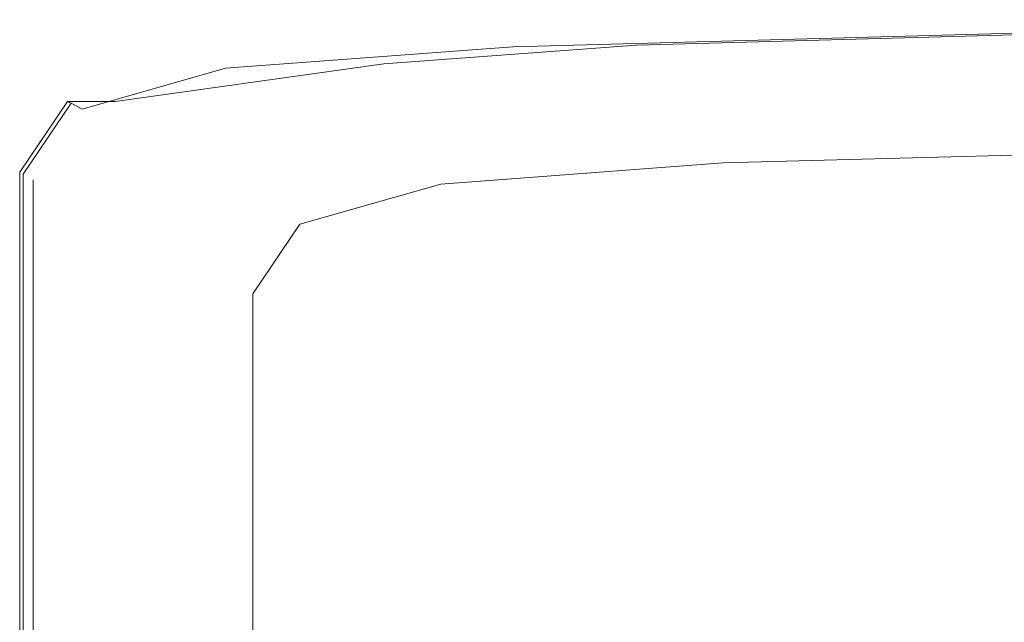
# Model space of a CAD drawing. Extents: x -1500 to 0, y -800 to 0.
# Drawn here: x -1500 to -1443, y -35 to 0 of the extents above; entities that cross this region are included whole.
import ezdxf

# ---------------------------------------------------------------- set-up
doc = ezdxf.new("R2010")
doc.units = 0
doc.header["$LTSCALE"] = 500
doc.header["$MEASUREMENT"] = 0
doc.layers.add('LUNA_CERAMIKA', color=7, linetype='Continuous')

msp = doc.modelspace()

# ---------------------------------------------------------------- linework, layer by layer
at = {"layer": 'LUNA_CERAMIKA', "lineweight": 0}
for points, invisible_edges in [([(-1472.033, -1.257, 411.995), (-1472.033, -1.257, 415.102), (-1444.066, -0.504, 415.102), (-1444.066, -0.504, 411.995)], 15), ([(-1471.828, -1.37, 410.441), (-1472.033, -1.257, 411.995), (-1444.066, -0.504, 411.995), (-1443.869, -0.617, 410.441)], 15), ([(-1444.066, -0.504, 426.552), (-1472.033, -1.257, 426.552), (-1472.033, -1.257, 432.935), (-1444.066, -0.504, 432.935)], 15), ([(-1444.066, -0.504, 420.281), (-1444.066, -0.504, 415.102), (-1472.033, -1.257, 415.102), (-1472.033, -1.257, 420.281)], 15), ([(-1444.066, -0.504, 432.935), (-1472.033, -1.257, 432.935), (-1472.033, -1.257, 438.45), (-1444.066, -0.504, 438.45)], 15), ([(-1444.066, -0.504, 442.121), (-1444.066, -0.504, 438.45), (-1472.033, -1.257, 438.45), (-1472.033, -1.257, 442.121)], 15), ([(-1444.066, -0.504, 442.121), (-1472.033, -1.257, 442.121), (-1442.944, -0.615, 444.328), (-1444.066, -0.504, 442.121)], 15), ([(-1444.066, -0.504, 426.552), (-1444.066, -0.504, 420.281), (-1472.033, -1.257, 420.281), (-1472.033, -1.257, 426.552)], 15), ([(-1443.869, -0.617, 410.441), (-1444.066, -0.504, 411.995), (-1409.99, -0.127, 411.995), (-1409.802, -0.241, 410.441)], 15), ([(-1409.99, -0.127, 420.281), (-1409.99, -0.127, 415.102), (-1444.066, -0.504, 415.102), (-1444.066, -0.504, 420.281)], 15), ([(-1409.99, -0.127, 442.121), (-1409.99, -0.127, 438.45), (-1444.066, -0.504, 438.45), (-1444.066, -0.504, 442.121)], 15), ([(-1409.99, -0.127, 426.552), (-1444.066, -0.504, 426.552), (-1444.066, -0.504, 432.935), (-1409.99, -0.127, 432.935)], 15), ([(-1409.99, -0.127, 432.935), (-1444.066, -0.504, 432.935), (-1444.066, -0.504, 438.45), (-1409.99, -0.127, 438.45)], 15), ([(-1409.99, -0.127, 426.552), (-1409.99, -0.127, 420.281), (-1444.066, -0.504, 420.281), (-1444.066, -0.504, 426.552)], 15), ([(-1409.99, -0.127, 411.995), (-1444.066, -0.504, 411.995), (-1444.066, -0.504, 415.102), (-1409.99, -0.127, 415.102)], 15), ([(-1409.99, -0.127, 442.121), (-1444.066, -0.504, 442.121), (-1442.944, -0.615, 444.328), (-1409.67, -0.249, 444.344)], 15), ([(-1443.869, -0.617, 410.441), (-1409.802, -0.241, 410.441), (-1443.279, -0.957, 409.923), (-1443.869, -0.617, 410.441)], 15), ([(-1409.241, -0.581, 409.923), (-1443.279, -0.957, 409.923), (-1409.802, -0.241, 410.441), (-1409.241, -0.581, 409.923)], 14), ([(-1442.944, -0.615, 444.328), (-1439.578, -0.95, 445.456), (-1409.67, -0.249, 444.344), (-1442.944, -0.615, 444.328)], 15), ([(-1470.024, -1.346, 444.318), (-1442.944, -0.615, 444.328), (-1472.033, -1.257, 442.121), (-1470.024, -1.346, 444.318)], 15), ([(-1471.828, -1.37, 410.441), (-1443.869, -0.617, 410.441), (-1471.214, -1.709, 409.923), (-1471.828, -1.37, 410.441)], 15), ([(-1443.279, -0.957, 409.923), (-1471.214, -1.709, 409.923), (-1443.869, -0.617, 410.441), (-1443.279, -0.957, 409.923)], 14), ([(-1471.214, -1.709, 409.923), (-1443.279, -0.957, 409.923), (-1469.986, -2.387, 409.923), (-1471.214, -1.709, 409.923)], 15), ([(-1470.024, -1.346, 444.318), (-1464, -1.612, 445.412), (-1442.944, -0.615, 444.328), (-1470.024, -1.346, 444.318)], 15), ([(-1442.097, -1.636, 409.923), (-1469.986, -2.387, 409.923), (-1443.279, -0.957, 409.923), (-1442.097, -1.636, 409.923)], 15), ([(-1439.578, -0.95, 445.456), (-1442.944, -0.615, 444.328), (-1464, -1.612, 445.412), (-1439.578, -0.95, 445.456)], 11), ([(-1464, -1.612, 445.412), (-1455.844, -1.972, 445.786), (-1439.578, -0.95, 445.456), (-1464, -1.612, 445.412)], 15), ([(-1437.218, -1.612, 445.947), (-1439.578, -0.95, 445.456), (-1455.844, -1.972, 445.786), (-1437.218, -1.612, 445.947)], 15), ([(-1443.279, -0.957, 409.923), (-1409.241, -0.581, 409.923), (-1442.097, -1.636, 409.923), (-1443.279, -0.957, 409.923)], 15), ([(-1472.033, -1.257, 420.281), (-1472.033, -1.257, 415.102), (-1488.814, -2.511, 415.102), (-1488.814, -2.511, 420.281)], 15), ([(-1488.814, -2.511, 415.102), (-1472.033, -1.257, 415.102), (-1472.033, -1.257, 411.995), (-1488.814, -2.511, 411.995)], 15), ([(-1488.814, -2.511, 442.121), (-1486.295, -2.56, 444.328), (-1472.033, -1.257, 442.121), (-1488.814, -2.511, 442.121)], 15), ([(-1472.033, -1.257, 442.121), (-1472.033, -1.257, 438.45), (-1488.814, -2.511, 438.45), (-1488.814, -2.511, 442.121)], 15), ([(-1488.814, -2.511, 411.995), (-1472.033, -1.257, 411.995), (-1471.828, -1.37, 410.441), (-1488.604, -2.624, 410.441)], 15), ([(-1488.814, -2.511, 438.45), (-1472.033, -1.257, 438.45), (-1472.033, -1.257, 432.935), (-1488.814, -2.511, 432.935)], 15), ([(-1488.814, -2.511, 426.552), (-1488.814, -2.511, 432.935), (-1472.033, -1.257, 432.935), (-1472.033, -1.257, 426.552)], 15), ([(-1488.814, -2.511, 426.552), (-1472.033, -1.257, 426.552), (-1472.033, -1.257, 420.281), (-1488.814, -2.511, 420.281)], 15), ([(-1471.828, -1.37, 410.441), (-1471.214, -1.709, 409.923), (-1488.604, -2.624, 410.441), (-1471.828, -1.37, 410.441)], 15), ([(-1487.977, -2.962, 409.923), (-1488.604, -2.624, 410.441), (-1471.214, -1.709, 409.923), (-1487.977, -2.962, 409.923)], 11), ([(-1471.214, -1.709, 409.923), (-1469.986, -2.387, 409.923), (-1487.977, -2.962, 409.923), (-1471.214, -1.709, 409.923)], 15), ([(-1470.024, -1.346, 444.318), (-1472.033, -1.257, 442.121), (-1486.295, -2.56, 444.328), (-1470.024, -1.346, 444.318)], 15), ([(-1470.024, -1.346, 444.318), (-1486.295, -2.56, 444.328), (-1464, -1.612, 445.412), (-1470.024, -1.346, 444.318)], 15), ([(-1478.734, -2.707, 445.456), (-1464, -1.612, 445.412), (-1486.295, -2.56, 444.328), (-1478.734, -2.707, 445.456)], 14), ([(-1464, -1.612, 445.412), (-1478.734, -2.707, 445.456), (-1455.844, -1.972, 445.786), (-1464, -1.612, 445.412)], 15), ([(-1442.097, -1.636, 409.923), (-1440.13, -2.769, 409.923), (-1469.986, -2.387, 409.923), (-1442.097, -1.636, 409.923)], 15), ([(-1437.218, -1.612, 445.947), (-1455.844, -1.972, 445.786), (-1439.109, -2.707, 446.244), (-1437.218, -1.612, 445.947)], 15), ([(-1463.788, -2.804, 445.947), (-1455.844, -1.972, 445.786), (-1478.734, -2.707, 445.456), (-1463.788, -2.804, 445.947)], 15), ([(-1463.788, -2.804, 445.947), (-1439.109, -2.707, 446.244), (-1455.844, -1.972, 445.786), (-1463.788, -2.804, 445.947)], 15), ([(-1497.205, -4.896, 432.935), (-1488.814, -2.511, 432.935), (-1488.814, -2.511, 426.552), (-1497.205, -4.895, 426.552)], 7), ([(-1497.205, -4.896, 411.995), (-1488.814, -2.511, 411.995), (-1488.604, -2.624, 410.441), (-1496.992, -5.008, 410.441)], 15), ([(-1497.205, -4.895, 415.102), (-1488.814, -2.511, 415.102), (-1488.814, -2.511, 411.995), (-1497.205, -4.896, 411.995)], 7), ([(-1488.814, -2.511, 420.281), (-1488.814, -2.511, 415.102), (-1497.205, -4.895, 415.102), (-1497.205, -4.896, 420.281)], 11), ([(-1497.205, -4.895, 442.121), (-1494.427, -4.908, 444.344), (-1488.814, -2.511, 442.121), (-1497.205, -4.895, 442.121)], 15), ([(-1488.814, -2.511, 426.552), (-1488.814, -2.511, 420.281), (-1497.205, -4.896, 420.281), (-1497.205, -4.895, 426.552)], 15), ([(-1488.814, -2.511, 442.121), (-1488.814, -2.511, 438.45), (-1497.205, -4.895, 438.45), (-1497.205, -4.895, 442.121)], 15), ([(-1497.205, -4.895, 438.45), (-1488.814, -2.511, 438.45), (-1488.814, -2.511, 432.935), (-1497.205, -4.896, 432.935)], 15), ([(-1488.604, -2.624, 410.441), (-1487.977, -2.962, 409.923), (-1496.357, -5.343, 409.923), (-1496.992, -5.008, 410.441)], 9), ([(-1486.295, -2.56, 444.328), (-1488.814, -2.511, 442.121), (-1494.427, -4.908, 444.344), (-1486.295, -2.56, 444.328)], 15), ([(-1486.295, -2.56, 444.328), (-1494.427, -4.908, 444.344), (-1478.734, -2.707, 445.456), (-1486.295, -2.56, 444.328)], 13), ([(-1486.094, -4.944, 445.522), (-1478.734, -2.707, 445.456), (-1494.427, -4.908, 444.344), (-1486.094, -4.944, 445.522)], 15), ([(-1486.719, -3.638, 409.923), (-1487.977, -2.962, 409.923), (-1469.986, -2.387, 409.923), (-1486.719, -3.638, 409.923)], 15), ([(-1486.719, -3.638, 409.923), (-1469.986, -2.387, 409.923), (-1484.626, -4.765, 409.923), (-1486.719, -3.638, 409.923)], 15), ([(-1478.734, -2.707, 445.456), (-1486.094, -4.944, 445.522), (-1463.788, -2.804, 445.947), (-1478.734, -2.707, 445.456)], 15), ([(-1469.472, -4.969, 446.066), (-1463.788, -2.804, 445.947), (-1486.094, -4.944, 445.522), (-1469.472, -4.969, 446.066)], 15), ([(-1467.939, -3.517, 409.923), (-1484.626, -4.765, 409.923), (-1469.986, -2.387, 409.923), (-1467.939, -3.517, 409.923)], 15), ([(-1467.939, -3.517, 409.923), (-1469.986, -2.387, 409.923), (-1440.13, -2.769, 409.923), (-1467.939, -3.517, 409.923)], 15), ([(-1469.472, -4.969, 446.066), (-1441.826, -4.944, 446.394), (-1463.788, -2.804, 445.947), (-1469.472, -4.969, 446.066)], 15), ([(-1440.13, -2.769, 409.923), (-1437.573, -4.241, 409.923), (-1467.939, -3.517, 409.923), (-1440.13, -2.769, 409.923)], 15), ([(-1439.109, -2.707, 446.244), (-1463.788, -2.804, 445.947), (-1441.826, -4.944, 446.394), (-1439.109, -2.707, 446.244)], 15), ([(-1487.977, -2.962, 409.923), (-1486.719, -3.638, 409.923), (-1496.357, -5.343, 409.923), (-1487.977, -2.962, 409.923)], 15), ([(-1495.086, -6.015, 409.923), (-1496.357, -5.343, 409.923), (-1486.719, -3.638, 409.923), (-1495.086, -6.015, 409.923)], 15), ([(-1495.086, -6.015, 409.923), (-1486.719, -3.638, 409.923), (-1492.969, -7.136, 409.923), (-1495.086, -6.015, 409.923)], 15), ([(-1484.626, -4.765, 409.923), (-1490.214, -8.592, 409.923), (-1492.969, -7.136, 409.923), (-1486.719, -3.638, 409.923)], 15), ([(-1484.626, -4.765, 409.923), (-1467.939, -3.517, 409.923), (-1481.902, -6.23, 409.923), (-1484.626, -4.765, 409.923)], 15), ([(-1465.279, -4.987, 409.923), (-1481.902, -6.23, 409.923), (-1467.939, -3.517, 409.923), (-1465.279, -4.987, 409.923)], 15), ([(-1465.279, -4.987, 409.923), (-1467.939, -3.517, 409.923), (-1437.573, -4.241, 409.923), (-1465.279, -4.987, 409.923)], 15), ([(-1465.279, -4.987, 409.923), (-1437.573, -4.241, 409.923), (-1462.208, -6.682, 409.923), (-1465.279, -4.987, 409.923)], 15), ([(-1434.622, -5.94, 409.923), (-1462.208, -6.682, 409.923), (-1437.573, -4.241, 409.923), (-1434.622, -5.94, 409.923)], 15), ([(-1497.205, -4.895, 442.121), (-1500.001, -9.036, 442.121), (-1497.098, -9.036, 444.35), (-1494.427, -4.908, 444.344)], 6), ([(-1500.001, -9.036, 411.995), (-1500.001, -9.036, 415.102), (-1497.205, -4.895, 415.102), (-1497.205, -4.896, 411.995)], 15), ([(-1497.205, -4.896, 420.281), (-1500.001, -9.036, 420.281), (-1500.001, -9.036, 426.552), (-1497.205, -4.895, 426.552)], 7), ([(-1497.205, -4.895, 438.45), (-1500.001, -9.036, 438.45), (-1500.001, -9.036, 442.121), (-1497.205, -4.895, 442.121)], 7), ([(-1500.001, -9.036, 432.935), (-1500.001, -9.036, 438.45), (-1497.205, -4.895, 438.45), (-1497.205, -4.896, 432.935)], 11), ([(-1497.205, -4.895, 415.102), (-1500.001, -9.036, 415.102), (-1500.001, -9.036, 420.281), (-1497.205, -4.896, 420.281)], 15), ([(-1500.001, -9.036, 426.552), (-1500.001, -9.036, 432.935), (-1497.205, -4.896, 432.935), (-1497.205, -4.895, 426.552)], 15), ([(-1499.789, -9.147, 410.441), (-1500.001, -9.036, 411.995), (-1497.205, -4.896, 411.995), (-1496.992, -5.008, 410.441)], 3), ([(-1496.357, -5.343, 409.923), (-1499.151, -9.479, 409.923), (-1499.789, -9.147, 410.441), (-1496.992, -5.008, 410.441)], 15), ([(-1497.098, -9.036, 444.35), (-1488.391, -9.036, 445.543), (-1486.094, -4.944, 445.522), (-1494.427, -4.908, 444.344)], 15), ([(-1481.902, -6.23, 409.923), (-1490.214, -8.592, 409.923), (-1484.626, -4.765, 409.923), (-1481.902, -6.23, 409.923)], 15), ([(-1488.391, -9.036, 445.543), (-1470.974, -9.036, 446.106), (-1469.472, -4.969, 446.066), (-1486.094, -4.944, 445.522)], 15), ([(-1465.279, -4.987, 409.923), (-1462.208, -6.682, 409.923), (-1481.902, -6.23, 409.923), (-1465.279, -4.987, 409.923)], 15), ([(-1441.826, -4.944, 446.394), (-1469.472, -4.969, 446.066), (-1470.974, -9.036, 446.106), (-1441.948, -9.036, 446.445)], 15), ([(-1495.086, -6.015, 409.923), (-1497.875, -10.144, 409.923), (-1499.151, -9.479, 409.923), (-1496.357, -5.343, 409.923)], 15), ([(-1495.75, -11.253, 409.923), (-1497.875, -10.144, 409.923), (-1495.086, -6.015, 409.923), (-1492.969, -7.136, 409.923)], 15), ([(-1481.902, -6.23, 409.923), (-1478.761, -7.92, 409.923), (-1490.214, -8.592, 409.923), (-1481.902, -6.23, 409.923)], 15), ([(-1478.761, -7.92, 409.923), (-1481.902, -6.23, 409.923), (-1462.208, -6.682, 409.923), (-1478.761, -7.92, 409.923)], 15), ([(-1462.208, -6.682, 409.923), (-1434.622, -5.94, 409.923), (-1458.933, -8.491, 409.923), (-1462.208, -6.682, 409.923)], 15), ([(-1431.474, -7.752, 409.923), (-1458.933, -8.491, 409.923), (-1434.622, -5.94, 409.923), (-1431.474, -7.752, 409.923)], 14), ([(-1462.208, -6.682, 409.923), (-1458.933, -8.491, 409.923), (-1478.761, -7.92, 409.923), (-1462.208, -6.682, 409.923)], 15), ([(-1492.985, -12.693, 409.923), (-1495.75, -11.253, 409.923), (-1492.969, -7.136, 409.923), (-1490.214, -8.592, 409.923)], 15), ([(-1487.037, -10.272, 409.923), (-1490.214, -8.592, 409.923), (-1478.761, -7.92, 409.923), (-1487.037, -10.272, 409.923)], 15), ([(-1478.761, -7.92, 409.923), (-1475.41, -9.723, 409.923), (-1487.037, -10.272, 409.923), (-1478.761, -7.92, 409.923)], 15), ([(-1475.41, -9.723, 409.923), (-1478.761, -7.92, 409.923), (-1458.933, -8.491, 409.923), (-1475.41, -9.723, 409.923)], 11), ([(-1487.037, -10.272, 409.923), (-1489.797, -14.356, 409.923), (-1492.985, -12.693, 409.923), (-1490.214, -8.592, 409.923)], 15), ([(-1499.789, -15.67, 410.441), (-1500.001, -15.561, 411.995), (-1500.001, -9.036, 411.995), (-1499.789, -9.147, 410.441)], 15), ([(-1500.001, -15.561, 426.552), (-1500.001, -15.561, 432.935), (-1500.001, -9.036, 432.935), (-1500.001, -9.036, 426.552)], 15), ([(-1500.001, -9.036, 420.281), (-1500.001, -15.561, 420.281), (-1500.001, -15.561, 426.552), (-1500.001, -9.036, 426.552)], 15), ([(-1500.001, -15.561, 432.935), (-1500.001, -15.561, 438.45), (-1500.001, -9.036, 438.45), (-1500.001, -9.036, 432.935)], 15), ([(-1500.001, -9.036, 442.121), (-1500.001, -15.561, 442.121), (-1497.022, -15.561, 444.35), (-1497.098, -9.036, 444.35)], 14), ([(-1500.001, -9.036, 415.102), (-1500.001, -15.561, 415.102), (-1500.001, -15.561, 420.281), (-1500.001, -9.036, 420.281)], 15), ([(-1500.001, -9.036, 438.45), (-1500.001, -15.561, 438.45), (-1500.001, -15.561, 442.121), (-1500.001, -9.036, 442.121)], 15), ([(-1500.001, -15.561, 411.995), (-1500.001, -15.561, 415.102), (-1500.001, -9.036, 415.102), (-1500.001, -9.036, 411.995)], 15), ([(-1499.151, -9.479, 409.923), (-1499.151, -15.997, 409.923), (-1499.789, -15.67, 410.441), (-1499.789, -9.147, 410.441)], 11), ([(-1497.022, -15.561, 444.35), (-1488.085, -15.561, 445.543), (-1488.391, -9.036, 445.543), (-1497.098, -9.036, 444.35)], 15), ([(-1488.391, -9.036, 445.543), (-1488.085, -15.561, 445.543), (-1470.211, -15.561, 446.106), (-1470.974, -9.036, 446.106)], 15), ([(-1470.974, -9.036, 446.106), (-1470.211, -15.561, 446.106), (-1441.948, -9.036, 446.445), (-1470.974, -9.036, 446.106)], 15), ([(-1469.094, -25.097, 446.106), (-1440.419, -15.561, 446.445), (-1441.948, -9.036, 446.445), (-1470.211, -15.561, 446.106)], 15), ([(-1499.218, -9.474, -158.33), (-1499.218, -16.402, -158.33), (-1499.218, -16.402, 409.923), (-1499.218, -9.474, 409.923)], 2), ([(-1497.875, -10.144, 409.923), (-1497.875, -16.651, 409.923), (-1499.151, -15.997, 409.923), (-1499.151, -9.479, 409.923)], 15), ([(-1483.649, -12.064, 409.923), (-1487.037, -10.272, 409.923), (-1475.41, -9.723, 409.923), (-1483.649, -12.064, 409.923)], 11), ([(-1497.875, -10.144, 409.923), (-1495.75, -11.253, 409.923), (-1497.875, -16.651, 409.923), (-1497.875, -10.144, 409.923)], 15), ([(-1483.649, -12.064, 409.923), (-1486.394, -16.129, 409.923), (-1489.797, -14.356, 409.923), (-1487.037, -10.272, 409.923)], 14), ([(-1497.875, -16.651, 409.923), (-1495.75, -11.253, 409.923), (-1492.985, -12.693, 409.923), (-1495.75, -17.74, 409.923)], 15), ([(-1492.985, -19.157, 409.923), (-1495.75, -17.74, 409.923), (-1492.985, -12.693, 409.923), (-1492.985, -19.157, 409.923)], 15), ([(-1489.797, -14.356, 409.923), (-1489.797, -20.792, 409.923), (-1492.985, -19.157, 409.923), (-1492.985, -12.693, 409.923)], 15), ([(-1486.394, -16.129, 409.923), (-1486.394, -22.535, 409.923), (-1489.797, -20.792, 409.923), (-1489.797, -14.356, 409.923)], 14), ([(-1500.001, -25.097, 411.995), (-1500.001, -15.561, 411.995), (-1499.789, -15.67, 410.441), (-1499.789, -25.203, 410.441)], 11), ([(-1500.001, -25.097, 438.45), (-1500.001, -15.561, 438.45), (-1500.001, -15.561, 432.935), (-1500.001, -25.097, 432.935)], 15), ([(-1497.022, -15.561, 444.35), (-1500.001, -15.561, 442.121), (-1500.001, -25.097, 442.121), (-1496.911, -25.097, 444.35)], 13), ([(-1500.001, -15.561, 426.552), (-1500.001, -15.561, 420.281), (-1500.001, -25.097, 420.281), (-1500.001, -25.097, 426.552)], 15), ([(-1500.001, -15.561, 442.121), (-1500.001, -15.561, 438.45), (-1500.001, -25.097, 438.45), (-1500.001, -25.097, 442.121)], 15), ([(-1500.001, -15.561, 420.281), (-1500.001, -15.561, 415.102), (-1500.001, -25.097, 415.102), (-1500.001, -25.097, 420.281)], 15), ([(-1500.001, -25.097, 415.102), (-1500.001, -15.561, 415.102), (-1500.001, -15.561, 411.995), (-1500.001, -25.097, 411.995)], 15), ([(-1500.001, -25.097, 432.935), (-1500.001, -15.561, 432.935), (-1500.001, -15.561, 426.552), (-1500.001, -25.097, 426.552)], 15), ([(-1499.789, -15.67, 410.441), (-1499.151, -15.997, 409.923), (-1499.151, -25.522, 409.923), (-1499.789, -25.203, 410.441)], 15), ([(-1499.151, -15.997, 409.923), (-1497.875, -16.651, 409.923), (-1497.875, -26.159, 409.923), (-1499.151, -25.522, 409.923)], 15), ([(-1487.638, -25.097, 445.543), (-1488.085, -15.561, 445.543), (-1497.022, -15.561, 444.35), (-1496.911, -25.097, 444.35)], 15), ([(-1488.085, -15.561, 445.543), (-1487.638, -25.097, 445.543), (-1469.094, -25.097, 446.106), (-1470.211, -15.561, 446.106)], 15), ([(-1438.185, -25.097, 446.445), (-1440.419, -15.561, 446.445), (-1469.094, -25.097, 446.106), (-1438.185, -25.097, 446.445)], 15), ([(-1499.218, -16.402, 409.923), (-1499.218, -16.402, -158.33), (-1499.218, -27.584, -158.33), (-1499.218, -27.584, 409.923)], 5), ([(-1497.875, -26.159, 409.923), (-1497.875, -16.651, 409.923), (-1495.75, -17.74, 409.923), (-1495.75, -27.222, 409.923)], 15), ([(-1495.75, -27.222, 409.923), (-1495.75, -17.74, 409.923), (-1492.985, -19.157, 409.923), (-1492.985, -28.604, 409.923)], 15), ([(-1492.985, -19.157, 409.923), (-1489.797, -20.792, 409.923), (-1492.985, -28.604, 409.923), (-1492.985, -19.157, 409.923)], 15), ([(-1486.394, -22.535, 409.923), (-1489.797, -30.198, 409.923), (-1492.985, -28.604, 409.923), (-1489.797, -20.792, 409.923)], 15), ([(-1486.394, -31.898, 409.923), (-1489.797, -30.198, 409.923), (-1486.394, -22.535, 409.923), (-1486.394, -31.898, 409.923)], 11), ([(-1496.911, -25.097, 444.35), (-1500.001, -25.097, 442.121), (-1500.001, -36.049, 442.121), (-1496.788, -36.049, 444.349)], 13), ([(-1500.001, -36.049, 415.102), (-1500.001, -25.097, 415.102), (-1500.001, -25.097, 411.995), (-1500.001, -36.049, 411.995)], 15), ([(-1500.001, -25.097, 420.281), (-1500.001, -25.097, 415.102), (-1500.001, -36.049, 415.102), (-1500.001, -36.049, 420.281)], 15), ([(-1500.001, -36.049, 411.995), (-1500.001, -25.097, 411.995), (-1499.789, -25.203, 410.441), (-1499.789, -36.153, 410.441)], 15), ([(-1500.001, -25.097, 426.552), (-1500.001, -25.097, 420.281), (-1500.001, -36.049, 420.281), (-1500.001, -36.049, 426.552)], 15), ([(-1500.001, -36.049, 432.935), (-1500.001, -25.097, 432.935), (-1500.001, -25.097, 426.552), (-1500.001, -36.049, 426.552)], 15), ([(-1500.001, -36.049, 438.45), (-1500.001, -25.097, 438.45), (-1500.001, -25.097, 432.935), (-1500.001, -36.049, 432.935)], 15), ([(-1500.001, -25.097, 442.121), (-1500.001, -25.097, 438.45), (-1500.001, -36.049, 438.45), (-1500.001, -36.049, 442.121)], 15), ([(-1499.789, -25.203, 410.441), (-1499.151, -25.522, 409.923), (-1499.151, -36.462, 409.923), (-1499.789, -36.153, 410.441)], 7), ([(-1496.911, -25.097, 444.35), (-1496.788, -36.049, 444.349), (-1487.15, -36.049, 445.54), (-1487.638, -25.097, 445.543)], 15), ([(-1487.638, -25.097, 445.543), (-1487.15, -36.049, 445.54), (-1467.871, -36.049, 446.099), (-1469.094, -25.097, 446.106)], 15), ([(-1435.741, -36.049, 446.429), (-1438.185, -25.097, 446.445), (-1469.094, -25.097, 446.106), (-1467.871, -36.049, 446.099)], 15), ([(-1499.151, -25.522, 409.923), (-1497.875, -26.159, 409.923), (-1497.875, -37.081, 409.923), (-1499.151, -36.462, 409.923)], 15), ([(-1497.875, -37.081, 409.923), (-1497.875, -26.159, 409.923), (-1495.75, -27.222, 409.923), (-1495.75, -38.113, 409.923)], 15), ([(-1499.218, -27.584, -158.33), (-1499.218, -38.584, -158.33), (-1499.218, -38.584, 409.923), (-1499.218, -27.584, 409.923)], 10), ([(-1495.75, -38.113, 409.923), (-1495.75, -27.222, 409.923), (-1492.985, -28.604, 409.923), (-1492.985, -39.454, 409.923)], 15), ([(-1492.985, -28.604, 409.923), (-1489.797, -30.198, 409.923), (-1492.985, -39.454, 409.923), (-1492.985, -28.604, 409.923)], 15), ([(-1486.394, -31.898, 409.923), (-1489.797, -41.002, 409.923), (-1492.985, -39.454, 409.923), (-1489.797, -30.198, 409.923)], 15), ([(-1486.394, -42.652, 409.923), (-1489.797, -41.002, 409.923), (-1486.394, -31.898, 409.923), (-1486.394, -42.652, 409.923)], 11)]:
    msp.add_3dface(points, dxfattribs=dict(at, invisible_edges=invisible_edges))

doc.saveas('drawing.dxf')
